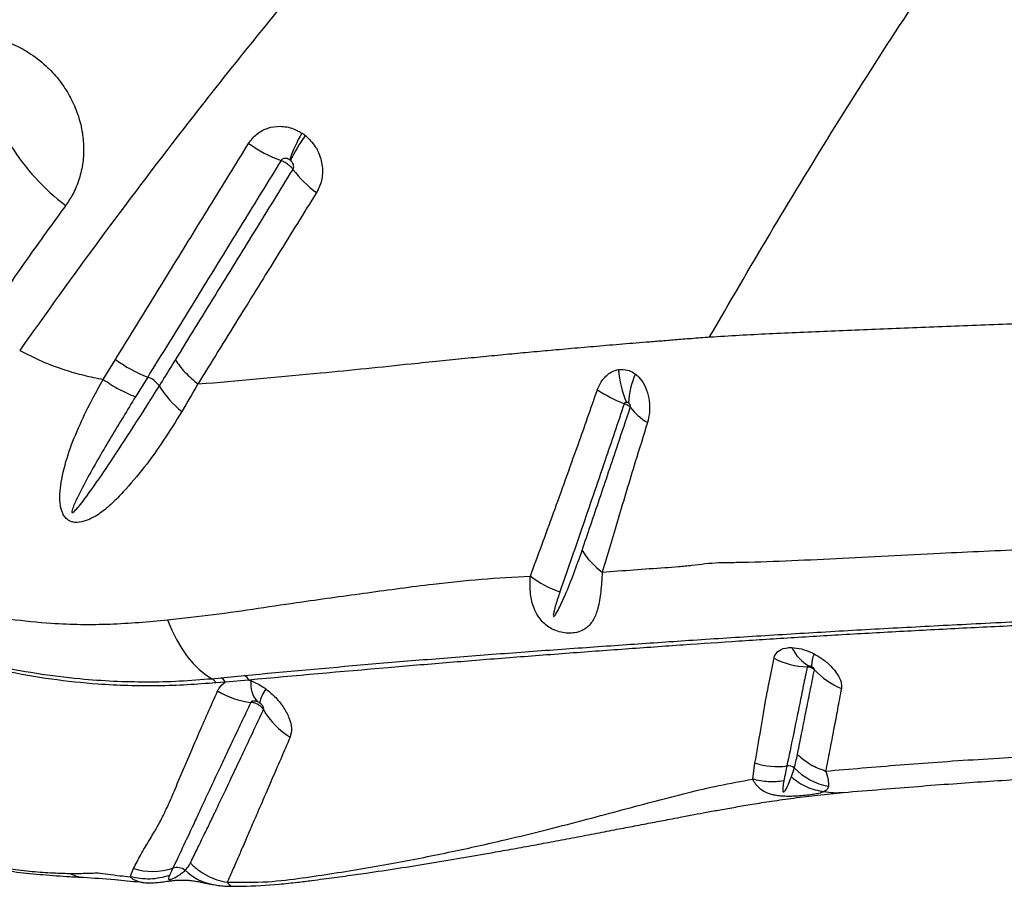
# Model space of a CAD drawing. Units: millimetres. Extents: x 89 to 263, y 87 to 230.
# Drawn here: x 131 to 133, y 153 to 155 of the extents above; entities that cross this region are included whole.
import ezdxf

# ---------------------------------------------------------------- set-up
doc = ezdxf.new("R2010")
doc.units = ezdxf.units.MM

msp = doc.modelspace()

# ---------------------------------------------------------------- linework, layer by layer
at = {"color": 7, "linetype": 'Continuous', "lineweight": 25}
for p, q in [((131.12, 153.7931), (131.1477, 153.8384)), ((131.2209, 153.7984), (131.1933, 153.7535)), ((131.3349, 153.7828), (131.3537, 153.7842)), ((131.3668, 153.1134), (131.3875, 153.1154)), ((131.3968, 153.1057), (131.3757, 153.1039)), ((131.3875, 153.1154), (131.4409, 153.1207)), ((131.4508, 153.1103), (131.3968, 153.1057)), ((131.4508, 153.1103), (131.4552, 153.1087)), ((132.5944, 152.8851), (132.5995, 152.9221)), ((131.1813, 152.6635), (131.1888, 152.6821))]:
    msp.add_line(p, q, dxfattribs=at)
at = {"color": 7, "linetype": 'Continuous', "lineweight": 25, "flags": 128}
msp.add_lwpolyline([(131.2662, 153.247), (131.2758, 153.2237), (131.2865, 153.202), (131.2982, 153.182), (131.3106, 153.1639), (131.3239, 153.1479), (131.3377, 153.134), (131.352, 153.1225), (131.3668, 153.1134)], dxfattribs=at)
at = {"color": 8, "linetype": 'Continuous', "lineweight": 25, "flags": 128}
msp.add_lwpolyline([(131.2034, 152.6511), (131.1882, 152.6571), (131.1813, 152.6635), (131.1813, 152.6635), (131.1813, 152.6635)], dxfattribs=at)
at = {"color": 7, "linetype": 'Continuous', "lineweight": 25}
for centre, radius, start, end in [((131.8651, 154.1837), 0.3393, 150.1406, 161.4477), ((131.9045, 154.1119), 0.4016, 144.1947, 153.583), ((131.3478, 154.6004), 0.5177, 212.1922, 232.797), ((131.6448, 154.6064), 0.3389, 234.9345, 249.0509), ((131.7525, 154.4217), 0.2524, 216.9394, 234.0068), ((131.3334, 154.0912), 0.3137, 233.6958, 248.9877), ((131.2013, 153.7453), 0.0566, 35.4409, 69.6736), ((132.5234, 153.8334), 0.2344, 184.4225, 203.2321), ((132.4932, 153.7324), 0.1806, 156.1794, 177.7603), ((131.4384, 153.8941), 0.2235, 211.265, 231.1925), ((132.4528, 154.1016), 0.3936, 237.5687, 247.583), ((132.4357, 153.8239), 0.152, 218.33, 238.0974), ((132.3514, 153.4931), 0.1693, 211.4897, 234.4311), ((132.234, 153.5367), 0.2388, 232.8339, 251.1492), ((132.7704, 153.2259), 0.0967, 205.5959, 240.2821), ((132.8009, 153.142), 0.0729, 157.6646, 181.1932), ((132.7259, 153.3233), 0.1834, 243.0624, 267.5251), ((132.8569, 153.2466), 0.1668, 222.7716, 248.4762), ((131.356, 153.0942), 0.022, 26.2748, 60.7172), ((131.3767, 153.0956), 0.0225, 26.5262, 61.338), ((131.4294, 153.0997), 0.0239, 26.1878, 61.1813), ((131.5195, 153.1018), 0.0646, 173.8883, 218.8011), ((131.4764, 153.2438), 0.1855, 238.5446, 263.4072), ((131.5726, 153.0345), 0.1006, 146.3003, 166.2538), ((131.6333, 153.1277), 0.1719, 209.5143, 238.795), ((132.6506, 153.0752), 0.1614, 251.5489, 277.5568), ((132.6751, 152.894), 0.0215, 51.0477, 98.7171), ((132.7961, 153.0175), 0.1516, 224.8022, 258.5841), ((131.232, 152.8264), 0.1507, 253.3153, 287.7938), ((131.2876, 152.6539), 0.0306, 52.7616, 108.2043)]:
    msp.add_arc(centre, radius, start, end, dxfattribs=at)
at = {"color": 8, "linetype": 'Continuous', "lineweight": 25}
msp.add_arc((131.391, 152.7659), 0.122, 225.915, 259.2632, dxfattribs=at)
at = {"color": 7, "linetype": 'Continuous', "lineweight": 25}
for points, knots in [([(131.7, 154.8506), (131.6314, 154.7692), (131.4943, 154.6066), (131.2988, 154.3593), (131.1097, 154.1102), (130.9902, 153.9427), (130.9304, 153.859)], [0, 0, 0, 0, 0.249529, 0.499061, 0.749529, 1, 1, 1, 1]), ([(132.4966, 153.8895), (132.5416, 153.967), (132.6314, 154.122), (132.7721, 154.3531), (132.9171, 154.5827), (133.0188, 154.7338), (133.0696, 154.8093)], [0, 0, 0, 0, 0.249731, 0.499462, 0.749732, 1, 1, 1, 1]), ([(130.6795, 154.5242), (130.6865, 154.5298), (130.7006, 154.5411), (130.7279, 154.5562), (130.7612, 154.5685), (130.8006, 154.5752), (130.8411, 154.5746), (130.8813, 154.5672), (130.9201, 154.553), (130.9586, 154.5316), (130.9932, 154.5039), (131.0223, 154.4711), (131.0446, 154.4371), (131.0613, 154.4004), (131.072, 154.3623), (131.0764, 154.3235), (131.0746, 154.285), (131.0662, 154.2478), (131.0528, 154.215), (131.0404, 154.1963), (131.0348, 154.188)], [0, 0, 0, 0, 0.04197, 0.08394, 0.144048, 0.20415, 0.263241, 0.322325, 0.379699, 0.437069, 0.505129, 0.56084, 0.61655, 0.672109, 0.727672, 0.783477, 0.839288, 0.896425, 0.953568, 1, 1, 1, 1]), ([(131.4501, 154.3291), (131.4559, 154.3366), (131.4675, 154.3517), (131.4931, 154.3651), (131.522, 154.3694), (131.5491, 154.3647), (131.5645, 154.3561), (131.5708, 154.3526)], [0, 0, 0, 0, 0.2131, 0.424483, 0.635833, 0.851116, 1, 1, 1, 1]), ([(131.5708, 154.3526), (131.5723, 154.3516), (131.575, 154.3498), (131.5776, 154.3478), (131.5788, 154.3468)], [0, 0, 0, 0, 0.529745, 1, 1, 1, 1]), ([(131.5788, 154.3468), (131.587, 154.3389), (131.6035, 154.3228), (131.6167, 154.29), (131.619, 154.2564), (131.6125, 154.2321), (131.6058, 154.2204), (131.6042, 154.2175)], [0, 0, 0, 0, 0.2318292, 0.4669051, 0.6991279, 0.9251336, 1, 1, 1, 1]), ([(131.1477, 153.8384), (131.1618, 153.8613), (131.204, 153.9299), (131.2755, 154.0458), (131.3622, 154.1864), (131.4208, 154.2815), (131.4501, 154.3291)], [0, 0, 0, 0, 0.141163, 0.423474, 0.711735, 1, 1, 1, 1]), ([(131.5237, 154.29), (131.4943, 154.2423), (131.4356, 154.147), (131.3489, 154.0061), (131.2774, 153.89), (131.235, 153.8213), (131.2209, 153.7984), (131.2209, 153.7984)], [0, 0, 0, 0, 0.288253, 0.576508, 0.858828, 0.999999, 1, 1, 1, 1]), ([(131.5434, 154.2916), (131.5423, 154.2923), (131.5396, 154.2939), (131.5351, 154.2951), (131.5303, 154.2949), (131.5262, 154.2932), (131.5245, 154.291), (131.5237, 154.29)], [0, 0, 0, 0, 0.169051, 0.401767, 0.612539, 0.809049, 1, 1, 1, 1]), ([(131.5508, 154.27), (131.5505, 154.2704), (131.5487, 154.2729), (131.545, 154.2768), (131.5384, 154.2822), (131.5313, 154.2867), (131.526, 154.289), (131.5237, 154.29)], [0, 0, 0, 0, 0.04845, 0.326712, 0.500871, 0.779134, 1, 1, 1, 1]), ([(131.5449, 154.2906), (131.5446, 154.2907), (131.5442, 154.2911), (131.5437, 154.2914), (131.5434, 154.2916)], [0, 0, 0, 0, 0.4704652, 1, 1, 1, 1]), ([(131.5508, 154.27), (131.551, 154.2704), (131.5519, 154.2721), (131.5527, 154.2759), (131.5519, 154.2812), (131.5492, 154.2865), (131.5463, 154.2892), (131.5449, 154.2906)], [0, 0, 0, 0, 0.066177, 0.270071, 0.493618, 0.74025, 1, 1, 1, 1]), ([(131.2838, 153.8369), (131.3138, 153.8856), (131.3739, 153.983), (131.4629, 154.1274), (131.5221, 154.2234), (131.5508, 154.27)], [0, 0, 0, 0, 0.339951, 0.679821, 1, 1, 1, 1]), ([(131.6042, 154.2175), (131.5752, 154.1707), (131.5155, 154.0743), (131.4257, 153.9294), (131.3652, 153.8316), (131.3349, 153.7828)], [0, 0, 0, 0, 0.320153, 0.660027, 1, 1, 1, 1]), ([(131.0348, 154.188), (131.008, 154.1511), (130.9482, 154.0689), (130.8913, 153.9856), (130.8599, 153.9397)], [0, 0, 0, 0, 0.448669, 1, 1, 1, 1]), ([(132.4966, 153.8895), (132.5413, 153.8922), (132.6313, 153.8976), (132.7726, 153.9029), (132.9197, 153.9093), (133.0728, 153.9156), (133.2315, 153.9212), (133.3408, 153.9246), (133.3958, 153.9263)], [0, 0, 0, 0, 0.1609, 0.324198, 0.489839, 0.65775, 0.827839, 1, 1, 1, 1]), ([(131.8193, 153.8286), (131.8408, 153.8308), (131.8816, 153.8351), (131.9404, 153.841), (131.995, 153.8464), (132.0472, 153.8514), (132.098, 153.8561), (132.1503, 153.8608), (132.205, 153.8657), (132.2631, 153.8707), (132.3125, 153.8748), (132.3533, 153.8781), (132.3852, 153.8807), (132.4193, 153.8834), (132.4567, 153.8865), (132.4828, 153.8884), (132.4966, 153.8895)], [0, 0, 0, 0, 0.092053, 0.175507, 0.254016, 0.329495, 0.403394, 0.476889, 0.56005, 0.645744, 0.736309, 0.781634, 0.829421, 0.880598, 0.936541, 1, 1, 1, 1]), ([(130.9304, 153.859), (130.947, 153.8504), (130.9805, 153.8331), (131.0296, 153.8152), (131.0763, 153.8018), (131.1054, 153.796), (131.12, 153.7931)], [0, 0, 0, 0, 0.271215, 0.546682, 0.77239, 1, 1, 1, 1]), ([(131.2474, 153.7781), (131.2474, 153.7781), (131.2567, 153.7931), (131.2689, 153.8127), (131.281, 153.8324), (131.2838, 153.8369)], [0, 0, 0, 0, 0.000008, 0.770154, 1, 1, 1, 1]), ([(131.3537, 153.7842), (131.4408, 153.7918), (131.5986, 153.8057), (131.751, 153.8215), (131.8193, 153.8286)], [0, 0, 0, 0, 0.551611, 1, 1, 1, 1]), ([(132.2897, 153.8154), (132.2966, 153.8156), (132.3084, 153.8161), (132.321, 153.8103), (132.3265, 153.8063), (132.3279, 153.8053)], [0, 0, 0, 0, 0.520596, 0.879288, 1, 1, 1, 1]), ([(131.2983, 153.72), (131.2847, 153.698), (131.2574, 153.654), (131.2137, 153.5927), (131.174, 153.5459), (131.1406, 153.5113), (131.1134, 153.4882), (131.0867, 153.4733), (131.0647, 153.4674), (131.0509, 153.4686), (131.0438, 153.4714), (131.0377, 153.4754), (131.0317, 153.4816), (131.025, 153.4946), (131.0211, 153.5145), (131.0213, 153.5396), (131.0276, 153.5793), (131.0416, 153.6303), (131.0666, 153.6911), (131.0934, 153.7451), (131.1119, 153.779), (131.12, 153.7931), (131.12, 153.7931)], [0, 0, 0, 0, 0.106442, 0.21296, 0.319279, 0.372105, 0.424921, 0.477169, 0.507071, 0.521, 0.531964, 0.535103, 0.547331, 0.562189, 0.587814, 0.625042, 0.662424, 0.752705, 0.843345, 0.933952, 0.999999, 1, 1, 1, 1]), ([(132.2417, 153.7694), (132.242, 153.7705), (132.2455, 153.7801), (132.2553, 153.7966), (132.2726, 153.8109), (132.285, 153.8141), (132.2897, 153.8154)], [0, 0, 0, 0, 0.0449829, 0.4037662, 0.7732604, 1, 1, 1, 1]), ([(132.3279, 153.8053), (132.3331, 153.8006), (132.3437, 153.7908), (132.3543, 153.769), (132.3602, 153.7442), (132.361, 153.7184), (132.3572, 153.7026), (132.3554, 153.6949)], [0, 0, 0, 0, 0.190686, 0.39374, 0.595253, 0.802312, 1, 1, 1, 1]), ([(131.1933, 153.7535), (131.1841, 153.7384), (131.1564, 153.693), (131.1107, 153.6174), (131.0721, 153.5476), (131.0525, 153.5058), (131.0487, 153.4948), (131.0486, 153.492), (131.0487, 153.4914), (131.0489, 153.491), (131.0492, 153.4907), (131.0494, 153.4906), (131.0499, 153.4905), (131.0508, 153.4907), (131.0543, 153.493), (131.0656, 153.5052), (131.0906, 153.5382), (131.1271, 153.5907), (131.172, 153.6594), (131.2121, 153.7219), (131.2379, 153.7631), (131.2474, 153.7781)], [0, 0, 0, 0, 0.081153, 0.243583, 0.40592, 0.446524, 0.456703, 0.45788, 0.458831, 0.459263, 0.4597, 0.460077, 0.460569, 0.461473, 0.464594, 0.47956, 0.539032, 0.65783, 0.776652, 0.918614, 1, 1, 1, 1]), ([(131.3349, 153.7828), (131.3349, 153.7828), (131.323, 153.7614), (131.3106, 153.7407), (131.2983, 153.72)], [0, 0, 0, 0, 0.000007, 1, 1, 1, 1]), ([(132.0897, 153.3464), (132.0983, 153.3697), (132.1154, 153.4163), (132.1421, 153.4896), (132.1695, 153.5654), (132.1955, 153.6378), (132.2196, 153.7059), (132.2343, 153.7482), (132.2417, 153.7694)], [0, 0, 0, 0, 0.17989, 0.359772, 0.540442, 0.722269, 0.861138, 1, 1, 1, 1]), ([(132.3026, 153.7377), (132.2953, 153.716), (132.2807, 153.6725), (132.2571, 153.6028), (132.232, 153.5292), (132.2059, 153.453), (132.1808, 153.3799), (132.1648, 153.3338), (132.1568, 153.3107)], [0, 0, 0, 0, 0.140063, 0.280132, 0.462436, 0.642707, 0.821349, 1, 1, 1, 1]), ([(132.207, 153.4046), (132.2135, 153.4238), (132.2265, 153.4621), (132.2466, 153.5216), (132.2672, 153.5825), (132.2903, 153.6514), (132.307, 153.7013), (132.3164, 153.7296)], [0, 0, 0, 0, 0.189665, 0.378987, 0.566385, 0.753772, 1, 1, 1, 1]), ([(132.308, 153.741), (132.3074, 153.7409), (132.3061, 153.7409), (132.3043, 153.74), (132.3032, 153.7388), (132.3028, 153.7381), (132.3027, 153.7378), (132.3026, 153.7377)], [0, 0, 0, 0, 0.259723, 0.636721, 0.882698, 0.961086, 1, 1, 1, 1]), ([(132.3164, 153.7296), (132.3157, 153.7304), (132.3143, 153.7318), (132.3107, 153.7341), (132.3068, 153.7361), (132.3037, 153.7373), (132.3026, 153.7377)], [0, 0, 0, 0, 0.274233, 0.48798, 0.829569, 1, 1, 1, 1]), ([(132.3127, 153.7394), (132.3125, 153.7396), (132.3118, 153.74), (132.3103, 153.7407), (132.3088, 153.7409), (132.308, 153.741)], [0, 0, 0, 0, 0.122554, 0.488395, 1, 1, 1, 1]), ([(132.3164, 153.7296), (132.3166, 153.7303), (132.3169, 153.7316), (132.3167, 153.7338), (132.3159, 153.736), (132.3146, 153.738), (132.3133, 153.739), (132.3127, 153.7394)], [0, 0, 0, 0, 0.164129, 0.343964, 0.540101, 0.765772, 1, 1, 1, 1]), ([(132.3554, 153.6949), (132.3461, 153.6649), (132.3298, 153.6122), (132.3079, 153.5398), (132.2887, 153.4762), (132.2704, 153.4144), (132.2587, 153.375), (132.2529, 153.3553)], [0, 0, 0, 0, 0.248035, 0.435717, 0.623412, 0.811899, 1, 1, 1, 1]), ([(132.5166, 153.377), (132.5166, 153.377), (132.5301, 153.3772), (132.5797, 153.3779), (132.6683, 153.3808), (132.7834, 153.3862), (132.9012, 153.3926), (133.0454, 153.3999), (133.2185, 153.4076), (133.4239, 153.4161), (133.6348, 153.4239), (133.8503, 153.4309), (134.0694, 153.4369), (134.2936, 153.4421), (134.446, 153.4445), (134.5234, 153.4458)], [0, 0, 0, 0, 0, 0.024232, 0.087145, 0.150114, 0.213135, 0.276119, 0.37881, 0.481815, 0.58499, 0.688173, 0.791201, 0.893907, 1, 1, 1, 1]), ([(132.1568, 153.3107), (132.1536, 153.301), (132.1486, 153.2864), (132.1438, 153.2696), (132.1421, 153.2611), (132.1415, 153.2572), (132.1419, 153.2556), (132.142, 153.2553), (132.1422, 153.255), (132.1423, 153.255), (132.1425, 153.2549), (132.1427, 153.2549), (132.1432, 153.255), (132.1446, 153.2562), (132.1487, 153.2619), (132.1571, 153.2776), (132.171, 153.3084), (132.1885, 153.3517), (132.2008, 153.387), (132.207, 153.4046)], [0, 0, 0, 0, 0.137316, 0.205974, 0.240311, 0.25752, 0.25931, 0.261113, 0.261731, 0.262356, 0.262889, 0.263549, 0.264739, 0.26874, 0.287718, 0.363117, 0.521193, 0.760626, 1, 1, 1, 1]), ([(132.2529, 153.3553), (132.3004, 153.359), (132.3586, 153.3635), (132.4259, 153.3676), (132.4666, 153.372), (132.4958, 153.3762), (132.5166, 153.377), (132.5166, 153.377)], [0, 0, 0, 0, 0.527447, 0.645588, 0.76366, 0.999998, 1, 1, 1, 1]), ([(131.2662, 153.247), (131.3012, 153.2508), (131.3712, 153.2583), (131.4721, 153.2735), (131.5883, 153.2907), (131.7201, 153.3087), (131.8549, 153.3272), (131.9781, 153.3402), (132.0525, 153.3443), (132.0897, 153.3464)], [0, 0, 0, 0, 0.1218657, 0.2438281, 0.3657903, 0.5491647, 0.7325375, 0.8661889, 1, 1, 1, 1]), ([(132.2529, 153.3553), (132.2519, 153.3401), (132.25, 153.3094), (132.2438, 153.2742), (132.234, 153.2471), (132.2215, 153.2314), (132.2064, 153.222), (132.1927, 153.2174), (132.1758, 153.2161), (132.1592, 153.2182), (132.1476, 153.222), (132.1373, 153.2269), (132.1275, 153.2328), (132.1161, 153.2431), (132.1056, 153.257), (132.0956, 153.2772), (132.0881, 153.3075), (132.0892, 153.3324), (132.0897, 153.3464)], [0, 0, 0, 0, 0.119103, 0.2383, 0.338003, 0.437328, 0.478181, 0.535133, 0.576438, 0.611683, 0.648471, 0.653137, 0.684809, 0.723147, 0.759987, 0.812334, 0.895061, 1, 1, 1, 1]), ([(130.6553, 153.3073), (130.6764, 153.3006), (130.7186, 153.2873), (130.7816, 153.2727), (130.8452, 153.2585), (130.9191, 153.2467), (130.9939, 153.2393), (131.0695, 153.2361), (131.1358, 153.237), (131.201, 153.241), (131.2445, 153.245), (131.2662, 153.247)], [0, 0, 0, 0, 0.100234, 0.200685, 0.302422, 0.404139, 0.555557, 0.666208, 0.776864, 0.888422, 1, 1, 1, 1]), ([(131.4409, 153.1207), (131.534, 153.1293), (131.6738, 153.1423), (131.8642, 153.1581), (132.0124, 153.1696), (132.1611, 153.1806), (132.3085, 153.1909), (132.4547, 153.2009), (132.6024, 153.2105), (132.7599, 153.22), (132.9217, 153.2291), (133.0915, 153.238), (133.2695, 153.2466), (133.4546, 153.2547), (133.6444, 153.2621), (133.8308, 153.2685), (134.0131, 153.2739), (134.1904, 153.2784), (134.3698, 153.2821), (134.4907, 153.284), (134.5511, 153.2849)], [0, 0, 0, 0, 0.0995964, 0.1496219, 0.1996892, 0.2497733, 0.2998146, 0.3498182, 0.4048684, 0.4599588, 0.5150027, 0.5699894, 0.6269065, 0.6839026, 0.7409024, 0.7978246, 0.8483415, 0.8989144, 0.9494855, 1, 1, 1, 1]), ([(134.5532, 153.2759), (134.4871, 153.2749), (134.3549, 153.2728), (134.1589, 153.2685), (133.9652, 153.2634), (133.7745, 153.2575), (133.5874, 153.2508), (133.4146, 153.2438), (133.2547, 153.2367), (133.1069, 153.2296), (132.9624, 153.2222), (132.8226, 153.2144), (132.688, 153.2064), (132.5629, 153.1983), (132.438, 153.1898), (132.3053, 153.1805), (132.1699, 153.1705), (132.0333, 153.1601), (131.8975, 153.1493), (131.7029, 153.1329), (131.5555, 153.1197), (131.4508, 153.1103)], [0, 0, 0, 0, 0.055311, 0.110764, 0.166296, 0.221834, 0.277304, 0.332626, 0.379011, 0.425539, 0.472083, 0.518554, 0.564915, 0.611187, 0.657139, 0.703115, 0.749176, 0.795284, 0.841368, 0.887392, 1, 1, 1, 1]), ([(130.6716, 153.2025), (130.7043, 153.1913), (130.7697, 153.1689), (130.8688, 153.1438), (130.9684, 153.1247), (131.0602, 153.1133), (131.1433, 153.1075), (131.2183, 153.1058), (131.2936, 153.1074), (131.3424, 153.1114), (131.3668, 153.1134)], [0, 0, 0, 0, 0.13824, 0.276516, 0.41781, 0.559117, 0.668868, 0.778635, 0.889338, 1, 1, 1, 1]), ([(131.3757, 153.1039), (131.354, 153.1023), (131.3106, 153.0989), (131.2434, 153.0966), (131.1763, 153.097), (131.0963, 153.1011), (131.0026, 153.1109), (130.8942, 153.1299), (130.7845, 153.1563), (130.7109, 153.1814), (130.6741, 153.1939)], [0, 0, 0, 0, 0.09754, 0.195101, 0.293225, 0.391341, 0.541677, 0.692001, 0.846024, 1, 1, 1, 1]), ([(132.6428, 153.1598), (132.6432, 153.1613), (132.645, 153.1684), (132.6537, 153.1786), (132.6692, 153.1839), (132.6801, 153.1841), (132.6832, 153.1841)], [0, 0, 0, 0, 0.100532, 0.478343, 0.852765, 1, 1, 1, 1]), ([(132.6832, 153.1841), (132.6904, 153.1834), (132.7047, 153.182), (132.7223, 153.1753), (132.7315, 153.1707), (132.7335, 153.1697)], [0, 0, 0, 0, 0.446684, 0.88137, 1, 1, 1, 1]), ([(132.7335, 153.1697), (132.7397, 153.1661), (132.7538, 153.1581), (132.7725, 153.1421), (132.7875, 153.1238), (132.7962, 153.106), (132.7958, 153.0961), (132.7957, 153.0914)], [0, 0, 0, 0, 0.168437, 0.378609, 0.591485, 0.80965, 1, 1, 1, 1]), ([(132.6253, 153.0731), (132.6253, 153.0731), (132.6279, 153.0865), (132.6335, 153.1142), (132.6397, 153.1446), (132.6428, 153.1598)], [0, 0, 0, 0, 0.000004, 0.499435, 1, 1, 1, 1]), ([(132.718, 153.1401), (132.715, 153.1255), (132.709, 153.0963), (132.6983, 153.0439), (132.6856, 152.9817), (132.6765, 152.9376), (132.6718, 152.9152), (132.6718, 152.9152)], [0, 0, 0, 0, 0.162198, 0.324413, 0.639465, 0.999999, 1, 1, 1, 1]), ([(132.6959, 152.9412), (132.6961, 152.9426), (132.6991, 152.9576), (132.7054, 152.9892), (132.7148, 153.0357), (132.7245, 153.084), (132.7311, 153.1169), (132.7344, 153.1333)], [0, 0, 0, 0, 0.024273, 0.27782, 0.557929, 0.77898, 1, 1, 1, 1]), ([(132.7225, 153.142), (132.7221, 153.142), (132.721, 153.142), (132.7194, 153.1416), (132.7185, 153.1409), (132.7181, 153.1404), (132.718, 153.1402), (132.718, 153.1401)], [0, 0, 0, 0, 0.1635841, 0.5525808, 0.8369994, 0.9096939, 1, 1, 1, 1]), ([(132.7344, 153.1333), (132.7333, 153.1344), (132.7311, 153.1363), (132.7264, 153.1387), (132.722, 153.1399), (132.7189, 153.14), (132.718, 153.1401)], [0, 0, 0, 0, 0.2691791, 0.4953099, 0.8570545, 1, 1, 1, 1]), ([(132.7281, 153.1405), (132.7278, 153.1406), (132.7268, 153.141), (132.7249, 153.1417), (132.7233, 153.1419), (132.7225, 153.142)], [0, 0, 0, 0, 0.119399, 0.560184, 1, 1, 1, 1]), ([(132.7344, 153.1333), (132.7345, 153.1337), (132.7346, 153.1344), (132.7341, 153.1354), (132.7333, 153.1366), (132.7322, 153.1379), (132.7302, 153.1394), (132.7287, 153.1401), (132.7281, 153.1405)], [0, 0, 0, 0, 0.169996, 0.33346, 0.368051, 0.576245, 0.803694, 1, 1, 1, 1]), ([(131.3796, 153.0856), (131.3807, 153.0878), (131.3846, 153.0957), (131.3917, 153.1015), (131.3968, 153.1057)], [0, 0, 0, 0, 0.284028, 1, 1, 1, 1]), ([(131.4552, 153.1087), (131.4561, 153.1084), (131.4655, 153.1047), (131.4771, 153.0987), (131.487, 153.0917), (131.4889, 153.0903)], [0, 0, 0, 0, 0.073015, 0.818925, 1, 1, 1, 1]), ([(131.1888, 152.6821), (131.194, 152.6924), (131.2044, 152.7129), (131.2255, 152.7478), (131.2467, 152.7834), (131.2652, 152.8204), (131.2816, 152.8583), (131.2986, 152.8991), (131.3168, 152.9422), (131.3361, 152.9869), (131.3571, 153.0344), (131.3721, 153.0685), (131.3796, 153.0856)], [0, 0, 0, 0, 0.123512, 0.247095, 0.370635, 0.465509, 0.56038, 0.65633, 0.74213, 0.82793, 0.913964, 1, 1, 1, 1]), ([(131.4889, 153.0903), (131.4957, 153.0848), (131.5109, 153.0726), (131.5293, 153.0497), (131.5428, 153.0246), (131.5492, 153.0001), (131.5459, 152.9871), (131.5442, 152.9806)], [0, 0, 0, 0, 0.166344, 0.368712, 0.574535, 0.789222, 1, 1, 1, 1]), ([(132.7957, 153.0914), (132.7927, 153.0754), (132.7867, 153.0432), (132.7778, 152.9961), (132.7687, 152.949), (132.7628, 152.9187), (132.7599, 152.9036)], [0, 0, 0, 0, 0.221393, 0.443306, 0.723002, 1, 1, 1, 1]), ([(131.4551, 153.0595), (131.4476, 153.0437), (131.4327, 153.0122), (131.4119, 152.9685), (131.3925, 152.9276), (131.374, 152.8882), (131.3564, 152.8506), (131.34, 152.8151), (131.3203, 152.7724), (131.2988, 152.7265), (131.2845, 152.6966), (131.2781, 152.6829), (131.2781, 152.6829)], [0, 0, 0, 0, 0.086216, 0.172431, 0.25759, 0.342749, 0.437711, 0.532278, 0.62685, 0.813405, 0.999999, 1, 1, 1, 1]), ([(131.4691, 153.0614), (131.4688, 153.0615), (131.4667, 153.0622), (131.463, 153.0628), (131.4586, 153.0623), (131.4561, 153.0609), (131.4553, 153.0598), (131.4551, 153.0595)], [0, 0, 0, 0, 0.059099, 0.368213, 0.671248, 0.915688, 1, 1, 1, 1]), ([(131.4837, 153.043), (131.4836, 153.0431), (131.4819, 153.0459), (131.4783, 153.05), (131.4712, 153.0551), (131.4636, 153.0585), (131.4577, 153.0592), (131.4551, 153.0595)], [0, 0, 0, 0, 0.014892, 0.302702, 0.482516, 0.77035, 1, 1, 1, 1]), ([(131.4749, 153.0584), (131.4746, 153.0586), (131.4727, 153.0598), (131.4707, 153.0607), (131.4691, 153.0614)], [0, 0, 0, 0, 0.180581, 1, 1, 1, 1]), ([(131.4837, 153.043), (131.484, 153.0438), (131.4846, 153.0454), (131.4837, 153.0488), (131.4815, 153.0524), (131.4785, 153.0558), (131.476, 153.0576), (131.4749, 153.0584)], [0, 0, 0, 0, 0.193958, 0.391247, 0.591588, 0.807583, 1, 1, 1, 1]), ([(132.5995, 152.9221), (132.6038, 152.9467), (132.612, 152.9927), (132.6205, 153.0465), (132.6253, 153.0731), (132.6253, 153.0731)], [0, 0, 0, 0, 0.532132, 0.999998, 1, 1, 1, 1]), ([(131.3178, 152.6947), (131.3227, 152.7047), (131.3325, 152.7247), (131.3484, 152.7573), (131.3645, 152.7907), (131.3804, 152.824), (131.3979, 152.8607), (131.417, 152.9009), (131.4376, 152.9446), (131.4597, 152.9916), (131.4757, 153.0259), (131.4837, 153.043)], [0, 0, 0, 0, 0.1364809, 0.2729515, 0.3764709, 0.4799863, 0.5838273, 0.687943, 0.792056, 0.8960285, 1, 1, 1, 1]), ([(131.5442, 152.9806), (131.537, 152.9638), (131.5225, 152.9301), (131.5028, 152.8843), (131.4845, 152.8421), (131.4678, 152.8037), (131.4528, 152.769), (131.4394, 152.7378), (131.4262, 152.707), (131.4133, 152.6774), (131.4051, 152.6598), (131.401, 152.651)], [0, 0, 0, 0, 0.104905, 0.209811, 0.314273, 0.418738, 0.522578, 0.625825, 0.729075, 0.864531, 1, 1, 1, 1]), ([(132.7599, 152.9036), (132.7874, 152.9059), (132.8428, 152.9105), (132.9274, 152.9177), (133.015, 152.9243), (133.105, 152.9302), (133.2128, 152.9365), (133.3396, 152.9431), (133.4866, 152.9501), (133.6386, 152.9563), (133.7988, 152.9618), (133.9677, 152.9669), (134.0867, 152.9697), (134.146, 152.9711)], [0, 0, 0, 0, 0.069032, 0.138787, 0.206217, 0.277583, 0.347004, 0.44975, 0.556837, 0.661814, 0.767137, 0.883807, 1, 1, 1, 1]), ([(132.6886, 152.9107), (132.6886, 152.9107), (132.6899, 152.9154), (132.6925, 152.9253), (132.6947, 152.9358), (132.6959, 152.9412)], [0, 0, 0, 0, 0.000007, 0.489118, 1, 1, 1, 1]), ([(132.8004, 152.855), (132.8291, 152.8574), (132.8844, 152.862), (132.9676, 152.8688), (133.0461, 152.8748), (133.1222, 152.8801), (133.1947, 152.8847), (133.2634, 152.8887), (133.326, 152.8922), (133.3835, 152.8952), (133.4397, 152.898), (133.4941, 152.9006), (133.5453, 152.9029), (133.5886, 152.9048), (133.6273, 152.9064), (133.6664, 152.908), (133.7135, 152.9098), (133.7716, 152.9119), (133.8414, 152.9143), (133.9215, 152.9169), (134.0118, 152.9195), (134.1125, 152.9221), (134.1872, 152.9239), (134.2286, 152.9247), (134.2325, 152.9248)], [0, 0, 0, 0, 0.071419, 0.137073, 0.199309, 0.255557, 0.311203, 0.36088, 0.405675, 0.445806, 0.482828, 0.523538, 0.558431, 0.587654, 0.611475, 0.636425, 0.665889, 0.705127, 0.750771, 0.802327, 0.859875, 0.923324, 0.992638, 1, 1, 1, 1]), ([(132.6718, 152.9152), (132.6708, 152.9102), (132.6684, 152.8988), (132.6662, 152.8875), (132.665, 152.8811)], [0, 0, 0, 0, 0.442595, 1, 1, 1, 1]), ([(132.682, 152.8902), (132.6824, 152.8913), (132.6848, 152.8981), (132.6869, 152.905), (132.6886, 152.9107)], [0, 0, 0, 0, 0.169988, 1, 1, 1, 1]), ([(132.7599, 152.9036), (132.7599, 152.9036), (132.7625, 152.8959), (132.7665, 152.8822), (132.7663, 152.8734), (132.7661, 152.8689)], [0, 0, 0, 0, 0.000006, 0.493998, 1, 1, 1, 1]), ([(131.401, 152.651), (131.4325, 152.6508), (131.4936, 152.6504), (131.5718, 152.6608), (131.6434, 152.6713), (131.7139, 152.6828), (131.8041, 152.6988), (131.9107, 152.7199), (132.0254, 152.7455), (132.127, 152.7703), (132.2161, 152.7935), (132.298, 152.8154), (132.3737, 152.8358), (132.4457, 152.8543), (132.518, 152.8713), (132.5686, 152.8805), (132.5944, 152.8852)], [0, 0, 0, 0, 0.060367, 0.117098, 0.172863, 0.228926, 0.284884, 0.392807, 0.495887, 0.58222, 0.66282, 0.737599, 0.806854, 0.870992, 0.93415, 1, 1, 1, 1]), ([(132.7563, 152.8569), (132.7563, 152.8569), (132.7531, 152.8553), (132.7465, 152.8532), (132.7329, 152.8506), (132.7189, 152.8488), (132.7047, 152.8474), (132.6912, 152.8464), (132.6784, 152.8459), (132.6638, 152.8462), (132.6507, 152.8474), (132.6385, 152.8498), (132.625, 152.8542), (132.6129, 152.8612), (132.603, 152.8707), (132.5975, 152.8788), (132.595, 152.8838), (132.5944, 152.8852), (132.5944, 152.8852)], [0, 0, 0, 0, 0.0000021, 0.142463, 0.2259169, 0.3119163, 0.3854222, 0.4141747, 0.4692636, 0.5222466, 0.5690401, 0.6210597, 0.6858887, 0.7850288, 0.8756455, 0.9676088, 0.9999979, 1, 1, 1, 1]), ([(132.665, 152.8811), (132.6641, 152.8761), (132.6628, 152.8686), (132.6623, 152.8606), (132.6629, 152.8574), (132.6633, 152.8565), (132.6636, 152.8562), (132.6638, 152.8561), (132.6639, 152.856), (132.6641, 152.856), (132.6643, 152.856), (132.6644, 152.856), (132.6647, 152.8561), (132.6654, 152.8564), (132.667, 152.8578), (132.671, 152.8637), (132.6762, 152.8748), (132.68, 152.8847), (132.682, 152.8902)], [0, 0, 0, 0, 0.238146, 0.357253, 0.387046, 0.395441, 0.399644, 0.401317, 0.403004, 0.40386, 0.404722, 0.40551, 0.406885, 0.410549, 0.425343, 0.483999, 0.718026, 1, 1, 1, 1]), ([(131.4115, 152.6422), (131.4191, 152.6422), (131.4547, 152.6419), (131.5053, 152.6451), (131.5594, 152.6508), (131.5918, 152.6549), (131.6195, 152.6585), (131.6449, 152.6619), (131.6692, 152.6652), (131.6931, 152.6686), (131.7575, 152.6778), (131.8621, 152.694), (131.9731, 152.713), (132.0511, 152.727), (132.0969, 152.7353), (132.1433, 152.744), (132.1911, 152.753), (132.2391, 152.7622), (132.2843, 152.7709), (132.3199, 152.7778), (132.347, 152.783), (132.3672, 152.7869), (132.3867, 152.7906), (132.4076, 152.7946), (132.4323, 152.7994), (132.4601, 152.8046), (132.4904, 152.8103), (132.5218, 152.816), (132.5564, 152.8221), (132.5951, 152.8287), (132.639, 152.8356), (132.6886, 152.8426), (132.7429, 152.8495), (132.7809, 152.8531), (132.8005, 152.855)], [0, 0, 0, 0, 0.014021, 0.065112, 0.090656, 0.112051, 0.130991, 0.148087, 0.164842, 0.181543, 0.198178, 0.299963, 0.402336, 0.435723, 0.468701, 0.501815, 0.536905, 0.573641, 0.607543, 0.637115, 0.652938, 0.668087, 0.682589, 0.696712, 0.715211, 0.739577, 0.761391, 0.785956, 0.813, 0.842251, 0.876097, 0.914686, 0.955996, 1, 1, 1, 1]), ([(132.7661, 152.8689), (132.7653, 152.8665), (132.7637, 152.8615), (132.7592, 152.8583), (132.7562, 152.8569), (132.7562, 152.8569)], [0, 0, 0, 0, 0.497005, 0.999992, 1, 1, 1, 1]), ([(130.4287, 152.8231), (130.4469, 152.8142), (130.4833, 152.7964), (130.5392, 152.7723), (130.5938, 152.7509), (130.648, 152.7323), (130.7011, 152.7166), (130.7554, 152.7028), (130.8107, 152.6912), (130.8671, 152.6816), (130.9248, 152.6739), (130.9842, 152.668), (131.03, 152.6647), (131.0595, 152.6631), (131.0705, 152.6625), (131.0749, 152.6623), (131.0756, 152.6623)], [0, 0, 0, 0, 0.08556, 0.171969, 0.260001, 0.338444, 0.419813, 0.502225, 0.58618, 0.672217, 0.760976, 0.853244, 0.950015, 0.976367, 0.99628, 1, 1, 1, 1]), ([(130.4481, 152.8219), (130.4481, 152.8219), (130.4858, 152.8031), (130.5556, 152.7708), (130.6595, 152.7343), (130.7569, 152.7086), (130.8376, 152.6923), (130.9031, 152.6819), (130.9526, 152.6761), (131.0011, 152.6721), (131.0301, 152.6715), (131.0446, 152.6711)], [0, 0, 0, 0, 0.000001, 0.192716, 0.353012, 0.513883, 0.67463, 0.756158, 0.837992, 0.919255, 1, 1, 1, 1]), ([(131.2703, 152.6663), (131.2695, 152.6642), (131.2683, 152.661), (131.2681, 152.6581), (131.2697, 152.6573), (131.2702, 152.6572), (131.2707, 152.6572), (131.2712, 152.6572), (131.2717, 152.6573), (131.2722, 152.6574), (131.2731, 152.6576), (131.2754, 152.6583), (131.281, 152.6608), (131.289, 152.6653), (131.2985, 152.6713), (131.3036, 152.6759), (131.3061, 152.6782)], [0, 0, 0, 0, 0.168509, 0.252953, 0.264682, 0.270586, 0.27485, 0.277586, 0.280342, 0.282763, 0.286889, 0.297593, 0.339075, 0.503655, 0.751765, 1, 1, 1, 1]), ([(131.2781, 152.6829), (131.276, 152.6786), (131.2734, 152.673), (131.2708, 152.6675), (131.2703, 152.6663)], [0, 0, 0, 0, 0.785346, 1, 1, 1, 1]), ([(131.3061, 152.6782), (131.3061, 152.6782), (131.3094, 152.6815), (131.3131, 152.6863), (131.3165, 152.6923), (131.3175, 152.6942), (131.3178, 152.6947)], [0, 0, 0, 0, 0.000007, 0.706402, 0.912217, 1, 1, 1, 1]), ([(131.0446, 152.6711), (131.0505, 152.6711), (131.0622, 152.6711), (131.0785, 152.6714), (131.0938, 152.6718), (131.1087, 152.6727), (131.1317, 152.6695), (131.1572, 152.6657), (131.1734, 152.6643), (131.1813, 152.6635)], [0, 0, 0, 0, 0.131804, 0.261116, 0.388284, 0.51646, 0.667925, 0.838725, 1, 1, 1, 1]), ([(131.0754, 152.6623), (131.0979, 152.6609), (131.1351, 152.6585), (131.1841, 152.6536), (131.2035, 152.6517)], [0, 0, 0, 0, 0.602963, 1, 1, 1, 1]), ([(131.209, 152.6504), (131.2139, 152.6501), (131.2238, 152.6494), (131.2381, 152.6501), (131.2513, 152.6514), (131.2628, 152.653), (131.2732, 152.6544), (131.2822, 152.6553), (131.2904, 152.656), (131.2989, 152.6562), (131.3079, 152.6561), (131.3185, 152.6553), (131.3305, 152.6537), (131.344, 152.6511), (131.3568, 152.6482), (131.3653, 152.6466), (131.3684, 152.646)], [0, 0, 0, 0, 0.067879, 0.1380953, 0.2032204, 0.2628458, 0.3063082, 0.3440289, 0.3838577, 0.4301634, 0.4897646, 0.5664444, 0.6735251, 0.8175993, 0.9348574, 1, 1, 1, 1]), ([(131.209, 152.6506), (131.2071, 152.6506), (131.205, 152.6505), (131.2035, 152.6511), (131.2034, 152.6511)], [0, 0, 0, 0, 0.909908, 1, 1, 1, 1]), ([(131.3673, 152.6462), (131.3716, 152.6454), (131.3805, 152.6439), (131.3955, 152.642), (131.4065, 152.6419), (131.4117, 152.6418)], [0, 0, 0, 0, 0.336699, 0.682247, 1, 1, 1, 1])]:
    msp.add_open_spline(points, degree=3, knots=knots, dxfattribs=at)
for points in [[(131.2838, 153.8369), (131.2904, 153.8277), (131.3036, 153.8093), (131.3245, 153.7916), (131.3349, 153.7828)], [(131.12, 153.7931), (131.1317, 153.7852), (131.1552, 153.7694), (131.1806, 153.7588), (131.1933, 153.7535)], [(132.6959, 152.9412), (132.7053, 152.9331), (132.7243, 152.9169), (132.748, 152.9081), (132.7599, 152.9036)], [(132.665, 152.8811), (132.6532, 152.8798), (132.6295, 152.8773), (132.6061, 152.8825), (132.5944, 152.8851)], [(132.682, 152.8902), (132.6934, 152.8816), (132.7162, 152.8644), (132.7429, 152.8594), (132.7562, 152.8569)], [(131.3178, 152.6947), (131.3236, 152.6893), (131.3353, 152.6784), (131.3558, 152.6658), (131.3778, 152.6561), (131.3933, 152.6527), (131.401, 152.651)], [(131.2703, 152.6663), (131.2557, 152.6625), (131.2264, 152.6549), (131.1964, 152.6607), (131.1813, 152.6635)]]:
    msp.add_open_spline(points, degree=3, dxfattribs=at)
at = {"color": 8, "linetype": 'Continuous', "lineweight": 25}
for points, knots in [([(132.7563, 152.8569), (132.7634, 152.8558), (132.7781, 152.8537), (132.7928, 152.8549), (132.8003, 152.8556)], [0, 0, 0, 0, 0.483597, 1, 1, 1, 1]), ([(131.0446, 152.6711), (131.0493, 152.669), (131.0592, 152.6646), (131.0695, 152.662), (131.075, 152.6623), (131.0752, 152.6624)], [0, 0, 0, 0, 0.475953, 0.982059, 1, 1, 1, 1]), ([(131.401, 152.651), (131.401, 152.651), (131.402, 152.65), (131.406, 152.6457), (131.4107, 152.6417), (131.4115, 152.6423), (131.4117, 152.6425)], [0, 0, 0, 0, 0.000008, 0.15982, 0.735319, 1, 1, 1, 1])]:
    msp.add_open_spline(points, degree=3, knots=knots, dxfattribs=at)

doc.saveas('drawing.dxf')
